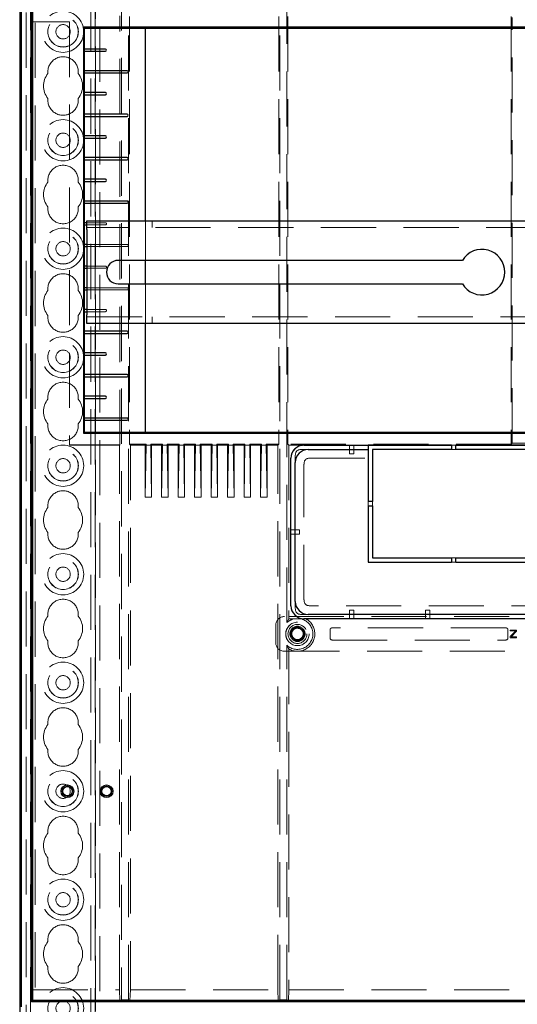
# Model space of a CAD drawing. Units: millimetres. Extents: x 11 to 205, y 5 to 292.
# Drawn here: x 69 to 80, y 149 to 171 of the extents above; entities that cross this region are included whole.
import ezdxf

# ---------------------------------------------------------------- set-up
doc = ezdxf.new("R2010")
doc.units = ezdxf.units.MM
doc.linetypes.add('HIDDEN', pattern=[1.905, 1.27, -0.635])

msp = doc.modelspace()

# ---------------------------------------------------------------- linework, layer by layer
at = {"color": 7, "linetype": 'HIDDEN', "lineweight": 18}
for p, q in [((69.12, 118.448), (69.12, 238.448)), ((69.22, 118.448), (69.22, 238.448)), ((70.5, 238.448), (70.5, 118.448)), ((70.6, 238.448), (70.6, 118.448)), ((70.61, 199.183), (70.61, 118.448)), ((70.71, 197.733), (70.71, 118.448)), ((69.01, 145.353), (69.01, 196.493)), ((69.11, 146.221), (69.11, 195.625)), ((71.204, 193.205), (71.204, 148.64)), ((71.367, 148.64), (71.367, 193.205)), ((74.854, 148.64), (74.854, 193.205)), ((75.017, 157.333), (75.017, 172.912)), ((71.169, 161.431), (71.169, 171.314)), ((71.389, 171.302), (71.389, 161.443)), ((74.831, 171.302), (74.831, 161.443)), ((75.039, 171.302), (75.039, 161.443)), ((80.185, 171.302), (80.185, 161.443)), ((69.16, 171.173), (69.151, 171.173)), ((69.151, 171.173), (69.151, 148.623)), ((69.16, 171.173), (70.01, 171.173)), ((70.01, 171.173), (70.01, 161.423)), ((80.208, 161.466), (80.208, 171.279)), ((70.835, 166.548), (70.41, 166.548)), ((71.76, 165.679), (71.76, 166.589)), ((71.91, 166.439), (71.91, 166.589)), ((70.41, 166.498), (70.835, 166.498)), ((92.31, 166.439), (70.41, 166.439)), ((71.335, 166.048), (70.41, 166.048)), ((70.41, 165.998), (71.335, 165.998)), ((70.835, 165.548), (70.41, 165.548)), ((70.41, 165.498), (70.835, 165.498)), ((71.335, 165.048), (70.41, 165.048)), ((70.41, 164.998), (71.335, 164.998)), ((71.76, 164.229), (71.76, 165.139)), ((70.835, 164.548), (70.41, 164.548)), ((70.41, 164.498), (70.835, 164.498)), ((70.41, 164.379), (92.31, 164.379)), ((71.91, 164.229), (71.91, 164.379)), ((71.169, 161.431), (70.01, 161.431)), ((70.01, 161.423), (71.16, 161.423)), ((71.16, 161.423), (71.169, 161.431)), ((71.16, 148.873), (71.16, 161.423)), ((71.389, 161.443), (71.41, 161.423)), ((71.771, 161.443), (71.389, 161.443)), ((71.41, 161.423), (71.41, 148.873)), ((71.41, 161.423), (71.75, 161.423)), ((71.75, 161.423), (71.771, 161.443)), ((71.75, 161.423), (71.75, 160.223)), ((71.771, 161.423), (71.75, 160.223)), ((71.771, 161.443), (71.771, 161.423)), ((71.879, 161.423), (71.771, 161.423)), ((71.9, 161.423), (71.879, 161.443)), ((72.151, 161.443), (71.879, 161.443)), ((71.879, 161.443), (71.879, 161.423)), ((71.879, 161.423), (71.9, 160.223)), ((71.9, 161.423), (71.9, 160.223)), ((71.9, 161.423), (72.13, 161.423)), ((72.13, 161.423), (72.151, 161.443)), ((72.151, 161.423), (72.13, 160.223)), ((72.13, 161.423), (72.13, 160.223)), ((72.151, 161.443), (72.151, 161.423)), ((72.259, 161.423), (72.151, 161.423)), ((72.28, 161.423), (72.259, 161.443)), ((72.531, 161.443), (72.259, 161.443)), ((72.259, 161.443), (72.259, 161.423)), ((72.259, 161.423), (72.28, 160.223)), ((72.28, 161.423), (72.28, 160.223)), ((72.28, 161.423), (72.51, 161.423)), ((72.51, 161.423), (72.531, 161.443)), ((72.51, 161.423), (72.51, 160.223)), ((72.531, 161.423), (72.51, 160.223)), ((72.531, 161.443), (72.531, 161.423)), ((72.639, 161.423), (72.531, 161.423)), ((72.66, 161.423), (72.639, 161.443)), ((72.911, 161.443), (72.639, 161.443)), ((72.639, 161.443), (72.639, 161.423)), ((72.639, 161.423), (72.66, 160.223)), ((72.66, 161.423), (72.66, 160.223)), ((72.66, 161.423), (72.89, 161.423)), ((72.89, 161.423), (72.911, 161.443)), ((72.89, 161.423), (72.89, 160.223)), ((72.911, 161.423), (72.89, 160.223)), ((72.911, 161.443), (72.911, 161.423)), ((73.019, 161.423), (72.911, 161.423)), ((73.04, 161.423), (73.019, 161.443)), ((73.019, 161.443), (73.019, 161.423)), ((73.291, 161.443), (73.019, 161.443)), ((73.019, 161.423), (73.04, 160.223)), ((73.04, 161.423), (73.04, 160.223)), ((73.04, 161.423), (73.27, 161.423)), ((73.27, 161.423), (73.291, 161.443)), ((73.291, 161.423), (73.27, 160.223)), ((73.27, 161.423), (73.27, 160.223)), ((73.291, 161.443), (73.291, 161.423)), ((73.399, 161.423), (73.291, 161.423)), ((73.42, 161.423), (73.399, 161.443)), ((73.399, 161.443), (73.399, 161.423)), ((73.671, 161.443), (73.399, 161.443)), ((73.399, 161.423), (73.42, 160.223)), ((73.42, 161.423), (73.65, 161.423)), ((73.42, 161.423), (73.42, 160.223)), ((73.65, 161.423), (73.671, 161.443)), ((73.671, 161.423), (73.65, 160.223)), ((73.65, 161.423), (73.65, 160.223)), ((73.671, 161.443), (73.671, 161.423)), ((73.779, 161.423), (73.671, 161.423)), ((73.8, 161.423), (73.779, 161.443)), ((74.051, 161.443), (73.779, 161.443)), ((73.779, 161.443), (73.779, 161.423)), ((73.779, 161.423), (73.8, 160.223)), ((73.8, 161.423), (73.8, 160.223)), ((73.8, 161.423), (74.03, 161.423)), ((74.03, 161.423), (74.051, 161.443)), ((74.051, 161.423), (74.03, 160.223)), ((74.03, 161.423), (74.03, 160.223)), ((74.051, 161.443), (74.051, 161.423)), ((74.159, 161.423), (74.051, 161.423)), ((74.18, 161.423), (74.159, 161.443)), ((74.159, 161.443), (74.159, 161.423)), ((74.431, 161.443), (74.159, 161.443)), ((74.159, 161.423), (74.18, 160.223)), ((74.18, 161.423), (74.41, 161.423)), ((74.18, 161.423), (74.18, 160.223)), ((74.41, 161.423), (74.431, 161.443)), ((74.41, 161.423), (74.41, 160.223)), ((74.431, 161.423), (74.41, 160.223)), ((74.431, 161.443), (74.431, 161.423)), ((74.539, 161.423), (74.431, 161.423)), ((74.56, 161.423), (74.539, 161.443)), ((74.539, 161.443), (74.539, 161.423)), ((74.831, 161.443), (74.539, 161.443)), ((74.539, 161.423), (74.56, 160.223)), ((74.56, 161.423), (74.81, 161.423)), ((74.56, 161.423), (74.56, 160.223)), ((74.81, 161.423), (74.831, 161.443)), ((74.81, 148.873), (74.81, 161.423)), ((75.039, 161.443), (75.06, 161.423)), ((80.185, 161.443), (75.039, 161.443)), ((75.41, 161.423), (75.06, 161.423)), ((75.06, 161.423), (75.06, 157.419)), ((75.344, 161.323), (75.51, 161.323)), ((75.41, 161.419), (76.46, 161.419)), ((76.46, 161.419), (76.46, 161.421)), ((76.56, 161.421), (76.46, 161.421)), ((76.46, 161.419), (76.46, 161.323)), ((76.46, 161.323), (76.46, 161.223)), ((76.56, 161.419), (76.56, 161.421)), ((76.56, 161.419), (76.891, 161.419)), ((76.56, 161.419), (76.56, 161.323)), ((76.56, 161.223), (76.56, 161.323)), ((78.91, 161.423), (78.81, 161.423)), ((78.91, 161.421), (78.81, 161.421)), ((78.91, 161.323), (78.81, 161.323)), ((80.208, 161.466), (80.185, 161.443)), ((82.512, 161.466), (80.208, 161.466)), ((75.21, 161.023), (75.21, 161.188)), ((75.544, 161.123), (76.891, 161.123)), ((76.46, 161.223), (76.56, 161.223)), ((75.41, 157.857), (75.41, 160.988)), ((71.9, 160.223), (71.75, 160.223)), ((72.28, 160.223), (72.13, 160.223)), ((72.66, 160.223), (72.51, 160.223)), ((73.04, 160.223), (72.89, 160.223)), ((73.42, 160.223), (73.27, 160.223)), ((73.8, 160.223), (73.65, 160.223)), ((74.18, 160.223), (74.03, 160.223)), ((74.56, 160.223), (74.41, 160.223)), ((76.891, 160.023), (76.891, 160.123)), ((76.991, 160.023), (76.991, 160.123)), ((75.11, 159.473), (75.21, 159.473)), ((75.11, 159.373), (75.21, 159.373)), ((75.31, 159.473), (75.21, 159.473)), ((75.21, 159.373), (75.31, 159.373)), ((75.31, 159.373), (75.31, 159.473)), ((78.81, 158.823), (78.91, 158.823)), ((78.91, 158.723), (78.81, 158.723)), ((75.21, 157.657), (75.21, 157.823)), ((87.176, 157.723), (75.544, 157.723)), ((87.76, 157.473), (74.96, 157.473)), ((75.51, 157.523), (75.344, 157.523)), ((76.46, 157.623), (76.46, 157.523)), ((76.56, 157.623), (76.46, 157.623)), ((76.46, 157.423), (76.46, 157.523)), ((76.56, 157.523), (76.56, 157.623)), ((76.56, 157.423), (76.56, 157.523)), ((78.21, 157.623), (78.21, 157.523)), ((78.31, 157.623), (78.21, 157.623)), ((78.21, 157.423), (78.21, 157.523)), ((78.31, 157.523), (78.31, 157.623)), ((78.31, 157.423), (78.31, 157.523)), ((74.76, 157.273), (74.76, 156.873)), ((75.06, 157.419), (75.017, 157.333)), ((75.41, 157.423), (75.067, 157.423)), ((75.128, 157.143), (75.135, 157.135)), ((75.128, 157.003), (75.135, 157.01)), ((75.19, 157.205), (75.198, 157.198)), ((75.33, 157.205), (75.322, 157.198)), ((75.393, 157.143), (75.386, 157.135)), ((75.393, 157.003), (75.386, 157.01)), ((76.01, 157.163), (76.01, 156.983)), ((80.06, 157.213), (76.06, 157.213)), ((80.11, 156.983), (80.11, 157.163)), ((80.31, 157.163), (80.16, 157.163)), ((80.16, 157.163), (80.16, 157.143)), ((80.291, 157.143), (80.16, 157.013)), ((80.16, 157.143), (80.291, 157.143)), ((80.16, 157.013), (80.16, 156.983)), ((80.183, 157.006), (80.31, 157.136)), ((80.31, 157.006), (80.183, 157.006)), ((80.31, 157.136), (80.31, 157.163)), ((80.31, 156.983), (80.31, 157.006)), ((75.017, 148.64), (75.017, 156.812)), ((75.19, 156.94), (75.198, 156.947)), ((75.33, 156.94), (75.322, 156.947)), ((76.06, 156.933), (80.06, 156.933)), ((80.16, 156.983), (80.31, 156.983)), ((74.96, 156.673), (87.76, 156.673)), ((75.06, 156.726), (75.06, 148.873)), ((69.16, 148.873), (69.151, 148.623)), ((69.16, 148.873), (71.16, 148.873)), ((71.169, 148.623), (71.16, 148.873)), ((71.41, 148.873), (71.401, 148.623)), ((71.41, 148.873), (74.81, 148.873)), ((74.819, 148.623), (74.81, 148.873)), ((75.06, 148.873), (75.051, 148.623)), ((75.06, 148.873), (81.235, 148.873)), ((69.151, 148.623), (69.16, 148.623)), ((71.169, 148.623), (71.204, 148.64)), ((71.367, 148.64), (71.204, 148.64)), ((71.401, 148.623), (71.367, 148.64)), ((74.819, 148.623), (74.854, 148.64)), ((75.017, 148.64), (74.854, 148.64)), ((75.051, 148.623), (75.017, 148.64))]:
    msp.add_line(p, q, dxfattribs=at)
at = {"color": 7, "linetype": 'Continuous', "lineweight": 25}
for p, q in [((68.86, 195.623), (68.86, 146.273)), ((68.895, 193.414), (68.895, 148.48)), ((69.134, 148.596), (69.134, 193.249)), ((69.16, 148.623), (69.16, 193.223)), ((70.332, 171.05), (70.332, 161.695)), ((92.388, 171.05), (70.332, 171.05)), ((70.332, 171.05), (70.35, 171.033)), ((70.35, 170.548), (70.35, 171.033)), ((70.35, 171.033), (71.76, 171.033)), ((71.76, 166.589), (71.76, 171.033)), ((90.96, 171.023), (71.76, 171.023)), ((70.835, 170.548), (70.348, 170.548)), ((70.348, 170.498), (70.835, 170.498)), ((70.35, 170.048), (70.35, 170.498)), ((71.335, 170.048), (70.348, 170.048)), ((70.348, 169.998), (71.335, 169.998)), ((70.35, 169.548), (70.35, 169.998)), ((70.835, 169.548), (70.348, 169.548)), ((70.348, 169.498), (70.835, 169.498)), ((70.35, 169.048), (70.35, 169.498)), ((71.335, 169.048), (70.348, 169.048)), ((70.348, 168.998), (71.335, 168.998)), ((70.35, 168.548), (70.35, 168.998)), ((70.835, 168.548), (70.348, 168.548)), ((70.348, 168.498), (70.835, 168.498)), ((70.35, 168.048), (70.35, 168.498)), ((71.335, 168.048), (70.348, 168.048)), ((70.348, 167.998), (71.335, 167.998)), ((70.35, 167.548), (70.35, 167.998)), ((70.835, 167.548), (70.348, 167.548)), ((70.348, 167.498), (70.835, 167.498)), ((70.35, 167.048), (70.35, 167.498)), ((71.335, 167.048), (70.348, 167.048)), ((70.348, 166.998), (71.335, 166.998)), ((70.35, 166.548), (70.35, 166.998)), ((70.41, 166.548), (70.348, 166.548)), ((70.41, 166.589), (92.31, 166.589)), ((70.41, 166.389), (70.41, 166.589)), ((70.348, 166.498), (70.41, 166.498)), ((70.35, 166.048), (70.35, 166.498)), ((70.41, 166.389), (70.41, 164.429)), ((70.41, 166.048), (70.348, 166.048)), ((70.348, 165.998), (70.41, 165.998)), ((70.35, 165.548), (70.35, 165.998)), ((79.06, 165.679), (71.13, 165.679)), ((71.76, 165.139), (71.76, 165.679)), ((70.41, 165.548), (70.348, 165.548)), ((70.348, 165.498), (70.41, 165.498)), ((70.35, 165.048), (70.35, 165.498)), ((70.41, 165.048), (70.348, 165.048)), ((70.348, 164.998), (70.41, 164.998)), ((70.35, 164.548), (70.35, 164.998)), ((71.13, 165.139), (79.06, 165.139)), ((70.41, 164.548), (70.348, 164.548)), ((70.348, 164.498), (70.41, 164.498)), ((70.35, 164.048), (70.35, 164.498)), ((70.41, 164.229), (70.41, 164.429)), ((71.335, 164.048), (70.348, 164.048)), ((92.31, 164.229), (70.41, 164.229)), ((71.76, 161.712), (71.76, 164.229)), ((70.348, 163.998), (71.335, 163.998)), ((70.35, 163.548), (70.35, 163.998)), ((70.835, 163.548), (70.348, 163.548)), ((70.348, 163.498), (70.835, 163.498)), ((70.35, 163.048), (70.35, 163.498)), ((71.335, 163.048), (70.348, 163.048)), ((70.348, 162.998), (71.335, 162.998)), ((70.35, 162.548), (70.35, 162.998)), ((70.835, 162.548), (70.348, 162.548)), ((70.348, 162.498), (70.835, 162.498)), ((70.35, 162.048), (70.35, 162.498)), ((71.335, 162.048), (70.348, 162.048)), ((70.348, 161.998), (71.335, 161.998)), ((70.35, 161.712), (70.35, 161.998)), ((70.35, 161.712), (70.332, 161.695)), ((70.332, 161.695), (92.388, 161.695)), ((71.76, 161.712), (70.35, 161.712)), ((71.76, 161.723), (90.96, 161.723)), ((75.41, 161.423), (78.81, 161.423)), ((75.51, 161.323), (76.891, 161.323)), ((76.891, 161.423), (76.891, 161.323)), ((78.81, 161.421), (76.891, 161.421)), ((76.891, 161.323), (76.891, 160.123)), ((76.991, 161.323), (76.991, 160.123)), ((78.81, 161.323), (76.991, 161.323)), ((78.81, 161.423), (78.81, 161.323)), ((78.91, 161.323), (78.91, 161.423)), ((78.91, 161.423), (83.81, 161.423)), ((83.81, 161.421), (78.91, 161.421)), ((83.81, 161.323), (78.91, 161.323)), ((75.11, 157.723), (75.11, 161.123)), ((75.21, 157.823), (75.21, 161.023)), ((76.991, 160.123), (76.891, 160.123)), ((76.891, 160.023), (76.991, 160.023)), ((76.891, 160.023), (76.891, 158.723)), ((76.991, 160.023), (76.991, 158.823)), ((76.991, 158.823), (78.81, 158.823)), ((78.81, 158.823), (78.81, 158.723)), ((78.91, 158.823), (83.81, 158.823)), ((78.91, 158.723), (78.91, 158.823)), ((76.891, 158.723), (78.81, 158.723)), ((78.91, 158.723), (83.81, 158.723)), ((87.21, 157.523), (75.51, 157.523)), ((87.31, 157.423), (75.41, 157.423)), ((69.134, 148.596), (69.16, 148.623)), ((93.56, 148.623), (69.16, 148.623)), ((93.587, 148.596), (69.134, 148.596))]:
    msp.add_line(p, q, dxfattribs=at)
at = {"color": 7, "linetype": 'HIDDEN', "lineweight": 18}
for centre, radius in [((69.86, 170.948), 0.475), ((69.86, 170.948), 0.352), ((69.86, 170.948), 0.35), ((69.86, 170.948), 0.165), ((69.86, 168.448), 0.475), ((69.86, 168.448), 0.352), ((69.86, 168.448), 0.35), ((69.86, 168.448), 0.165), ((69.86, 165.948), 0.475), ((69.86, 165.948), 0.352), ((69.86, 165.948), 0.35), ((69.86, 165.948), 0.165), ((69.86, 163.448), 0.475), ((69.86, 163.448), 0.352), ((69.86, 163.448), 0.35), ((69.86, 163.448), 0.165), ((69.86, 160.948), 0.475), ((69.86, 160.948), 0.352), ((69.86, 160.948), 0.35), ((69.86, 160.948), 0.165), ((69.86, 158.448), 0.475), ((69.86, 158.448), 0.352), ((69.86, 158.448), 0.35), ((69.86, 158.448), 0.165), ((75.26, 157.073), 0.27), ((75.26, 157.073), 0.269), ((75.26, 157.073), 0.219), ((75.26, 157.073), 0.175), ((75.26, 157.073), 0.131), ((69.86, 155.948), 0.475), ((69.86, 155.948), 0.352), ((69.86, 155.948), 0.35), ((69.86, 155.948), 0.165), ((69.86, 153.448), 0.475), ((69.86, 153.448), 0.352), ((69.86, 153.448), 0.35), ((69.86, 153.448), 0.165), ((69.86, 150.948), 0.475), ((69.86, 150.948), 0.352), ((69.86, 150.948), 0.35), ((69.86, 150.948), 0.165), ((69.86, 148.448), 0.475), ((69.86, 148.448), 0.352), ((69.86, 148.448), 0.35), ((69.86, 148.448), 0.165)]:
    msp.add_circle(centre, radius, dxfattribs=at)
at = {"color": 7, "linetype": 'Continuous', "lineweight": 25}
for centre, radius in [((69.96, 153.448), 0.145), ((70.861, 153.448), 0.145), ((69.96, 153.448), 0.114), ((69.96, 153.448), 0.108), ((70.861, 153.448), 0.114), ((70.861, 153.448), 0.108)]:
    msp.add_circle(centre, radius, dxfattribs=at)
for centre, radius, start, end in [((70.835, 170.523), 0.025, 270, 90), ((71.335, 170.023), 0.025, 270, 90), ((70.835, 169.523), 0.025, 270, 90), ((71.335, 169.023), 0.025, 270, 90), ((70.835, 168.523), 0.025, 270, 90), ((71.335, 168.023), 0.025, 270, 90), ((70.835, 167.523), 0.025, 270, 90), ((71.335, 167.023), 0.025, 270, 90), ((79.51, 165.409), 0.525, 210.9497, 149.0503), ((71.13, 165.409), 0.27, 90, 270), ((71.335, 164.023), 0.025, 270, 90), ((70.835, 163.523), 0.025, 270, 90), ((71.335, 163.023), 0.025, 270, 90), ((70.835, 162.523), 0.025, 270, 90), ((71.335, 162.023), 0.025, 270, 90), ((75.41, 161.123), 0.3, 90, 180), ((75.51, 161.023), 0.3, 90, 180), ((75.41, 157.723), 0.3, 180, 270), ((75.51, 157.823), 0.3, 180, 270)]:
    msp.add_arc(centre, radius, start, end, dxfattribs=at)
at = {"color": 7, "linetype": 'HIDDEN', "lineweight": 18}
for centre, radius, start, end in [((69.86, 170.023), 0.35, 353.5326, 186.4674), ((69.86, 169.698), 0.45, 140.6085, 219.3915), ((69.86, 169.698), 0.45, 320.6085, 39.3915), ((69.86, 169.373), 0.35, 173.5326, 6.4674), ((69.86, 167.523), 0.35, 353.5326, 186.4674), ((69.86, 167.198), 0.45, 140.6085, 219.3915), ((69.86, 167.198), 0.45, 320.6085, 39.3915), ((69.86, 166.873), 0.35, 173.5326, 6.4674), ((70.835, 166.523), 0.025, 270, 90), ((71.335, 166.023), 0.025, 270, 90), ((70.835, 165.523), 0.025, 270, 90), ((69.86, 165.023), 0.35, 353.5326, 186.4674), ((69.86, 164.698), 0.45, 140.6085, 219.3915), ((69.86, 164.698), 0.45, 320.6085, 39.3915), ((71.335, 165.023), 0.025, 270, 90), ((70.835, 164.523), 0.025, 270, 90), ((69.86, 164.373), 0.35, 173.5326, 6.4674), ((69.86, 162.523), 0.35, 353.5326, 186.4674), ((69.86, 162.198), 0.45, 140.6085, 219.3915), ((69.86, 162.198), 0.45, 320.6085, 39.3915), ((69.86, 161.873), 0.35, 173.5326, 6.4674), ((69.86, 160.023), 0.35, 353.5326, 186.4674), ((69.86, 159.698), 0.45, 140.6085, 219.3915), ((69.86, 159.698), 0.45, 320.6085, 39.3915), ((69.86, 159.373), 0.35, 173.5326, 6.4674), ((69.86, 157.523), 0.35, 353.5326, 186.4674), ((69.86, 157.198), 0.45, 140.6085, 219.3915), ((69.86, 157.198), 0.45, 320.6085, 39.3915), ((75.26, 157.073), 0.356, 100.8315, 133.1369), ((75.26, 157.073), 0.356, 226.8631, 79.1685), ((75.26, 157.073), 0.4, 240, 61.045), ((75.26, 157.073), 0.4, 118.955, 120), ((75.26, 157.173), 0.0771, 24.7209, 155.2791), ((75.26, 157.073), 0.15, 73.7735, 106.2262), ((75.16, 157.073), 0.0771, 114.7209, 245.2791), ((75.26, 157.073), 0.15, 163.7743, 196.2256), ((75.26, 157.073), 0.15, 117.8181, 152.1819), ((75.26, 157.073), 0.15, 207.8181, 242.1819), ((75.26, 157.073), 0.14, 116.3884, 153.6155), ((75.26, 157.073), 0.14, 206.3844, 243.6116), ((75.26, 157.073), 0.14, 26.3845, 63.6116), ((75.26, 157.073), 0.14, 296.3885, 333.6154), ((75.26, 157.073), 0.15, 27.8181, 62.1819), ((75.26, 157.073), 0.15, 297.8181, 332.1819), ((75.361, 157.073), 0.0771, 294.7209, 65.2791), ((75.26, 157.073), 0.15, 343.774, 16.2258), ((76.06, 157.163), 0.05, 90, 180), ((80.06, 157.163), 0.05, 360, 90), ((69.86, 156.873), 0.35, 173.5326, 6.4674), ((75.26, 156.972), 0.0771, 204.7209, 335.2791), ((75.26, 157.073), 0.15, 253.7736, 286.2266), ((76.06, 156.983), 0.05, 180, 270), ((80.06, 156.983), 0.05, 270, 0), ((69.86, 155.023), 0.35, 353.5326, 186.4674), ((69.86, 154.698), 0.45, 140.6085, 219.3915), ((69.86, 154.698), 0.45, 320.6085, 39.3915), ((69.86, 154.373), 0.35, 173.5326, 6.4674), ((69.86, 152.523), 0.35, 353.5326, 186.4674), ((69.86, 152.198), 0.45, 140.6085, 219.3915), ((69.86, 152.198), 0.45, 320.6085, 39.3915), ((69.86, 151.873), 0.35, 173.5326, 6.4674), ((69.86, 150.023), 0.35, 353.5326, 186.4674), ((69.86, 149.698), 0.45, 140.6085, 219.3915), ((69.86, 149.698), 0.45, 320.6085, 39.3915), ((69.86, 149.373), 0.35, 173.5326, 6.4674)]:
    msp.add_arc(centre, radius, start, end, dxfattribs=at)
at = {"color": 7, "linetype": 'Continuous', "lineweight": 25}
for centre in [(70.348, 170.523), (70.348, 170.023), (70.348, 169.523), (70.348, 169.023), (70.348, 168.523), (70.348, 168.023), (70.348, 167.523), (70.348, 167.023), (70.348, 166.523), (70.348, 166.023), (70.348, 165.523), (70.348, 165.023), (70.348, 164.523), (70.348, 164.023), (70.348, 163.523), (70.348, 163.023), (70.348, 162.523), (70.348, 162.023)]:
    msp.add_ellipse(centre, major_axis=(0, 0.025), ratio=0.052408, start_param=0, end_param=3.141593, dxfattribs=at)
at = {"color": 7, "linetype": 'HIDDEN', "lineweight": 18}
for centre, major_axis, ratio, start_param, end_param in [((75.41, 161.122), (0, -0.3), 0.999391, 3.141593, 4.712389), ((75.41, 161.119), (0, -0.3), 0.999391, 3.141593, 4.712389), ((75.881, 160.652), (0.636, -0.636), 0.333333, 2.819842, 3.463343), ((76.081, 160.452), (0.636, -0.636), 0.333333, 2.819842, 3.463343), ((76.081, 158.393), (0.636, 0.636), 0.333333, 2.819842, 3.463343), ((74.96, 157.273), (-0.141, 0.141), 0.999924, 5.497825, 7.068545), ((75.881, 158.193), (0.636, 0.636), 0.333333, 2.819842, 3.463343), ((74.96, 156.873), (-0.141, -0.141), 0.999924, 5.497825, 7.068545)]:
    msp.add_ellipse(centre, major_axis=major_axis, ratio=ratio, start_param=start_param, end_param=end_param, dxfattribs=at)
for points, knots in [([(75.208, 157.214), (75.209, 157.216), (75.213, 157.223), (75.225, 157.232), (75.239, 157.239), (75.251, 157.241), (75.26, 157.242), (75.269, 157.241), (75.28, 157.239), (75.29, 157.235), (75.303, 157.227), (75.311, 157.219), (75.314, 157.214), (75.314, 157.214)], [0, 0, 0, 0, 0.108906, 0.289438, 0.376195, 0.45808, 0.497025, 0.536389, 0.616042, 0.699288, 0.786519, 0.980021, 1, 1, 1, 1]), ([(75.12, 157.124), (75.115, 157.121), (75.105, 157.116), (75.096, 157.099), (75.091, 157.082), (75.091, 157.07), (75.093, 157.058), (75.097, 157.043), (75.106, 157.028), (75.115, 157.023), (75.119, 157.021)], [0, 0, 0, 0, 0.201669, 0.368121, 0.446375, 0.521408, 0.582956, 0.651689, 0.822524, 1, 1, 1, 1]), ([(75.135, 157.135), (75.132, 157.133), (75.125, 157.13), (75.119, 157.122), (75.117, 157.117), (75.116, 157.114)], [0, 0, 0, 0, 0.37986, 0.759267, 1, 1, 1, 1]), ([(75.116, 157.031), (75.117, 157.027), (75.12, 157.021), (75.127, 157.014), (75.132, 157.011), (75.135, 157.01)], [0, 0, 0, 0, 0.361065, 0.723098, 1, 1, 1, 1]), ([(75.198, 157.198), (75.199, 157.2), (75.202, 157.206), (75.209, 157.213), (75.215, 157.215), (75.218, 157.217)], [0, 0, 0, 0, 0.262034, 0.637647, 1, 1, 1, 1]), ([(75.302, 157.217), (75.304, 157.216), (75.31, 157.214), (75.318, 157.207), (75.321, 157.201), (75.322, 157.198)], [0, 0, 0, 0, 0.262264, 0.631897, 1, 1, 1, 1]), ([(75.404, 157.114), (75.403, 157.118), (75.4, 157.124), (75.393, 157.131), (75.388, 157.134), (75.386, 157.135)], [0, 0, 0, 0, 0.377929, 0.740291, 1, 1, 1, 1]), ([(75.386, 157.01), (75.389, 157.012), (75.395, 157.015), (75.401, 157.023), (75.403, 157.028), (75.404, 157.031)], [0, 0, 0, 0, 0.377332, 0.75675, 1, 1, 1, 1]), ([(75.401, 157.019), (75.402, 157.019), (75.407, 157.022), (75.414, 157.029), (75.422, 157.042), (75.426, 157.052), (75.429, 157.062), (75.429, 157.071), (75.429, 157.079), (75.427, 157.089), (75.422, 157.103), (75.413, 157.117), (75.405, 157.122), (75.401, 157.124)], [0, 0, 0, 0, 0.0155964, 0.2096396, 0.2968146, 0.3766843, 0.4538293, 0.490317, 0.5266533, 0.5970493, 0.6699683, 0.824634, 1, 1, 1, 1]), ([(75.06, 156.726), (75.051, 156.742), (75.037, 156.768), (75.022, 156.8), (75.017, 156.812)], [0, 0, 0, 0, 0.616567, 1, 1, 1, 1]), ([(75.218, 156.929), (75.216, 156.929), (75.21, 156.931), (75.203, 156.938), (75.2, 156.944), (75.198, 156.947)], [0, 0, 0, 0, 0.26195, 0.631565, 1, 1, 1, 1]), ([(75.311, 156.932), (75.308, 156.927), (75.303, 156.918), (75.286, 156.908), (75.271, 156.904), (75.258, 156.903), (75.246, 156.905), (75.231, 156.91), (75.216, 156.919), (75.211, 156.927), (75.209, 156.932)], [0, 0, 0, 0, 0.203618, 0.365037, 0.44074, 0.513392, 0.58525, 0.659861, 0.818726, 1, 1, 1, 1]), ([(75.322, 156.947), (75.321, 156.945), (75.319, 156.939), (75.312, 156.932), (75.305, 156.93), (75.302, 156.929)], [0, 0, 0, 0, 0.261729, 0.637367, 1, 1, 1, 1])]:
    msp.add_open_spline(points, degree=3, knots=knots, dxfattribs=at)

doc.saveas('drawing.dxf')
